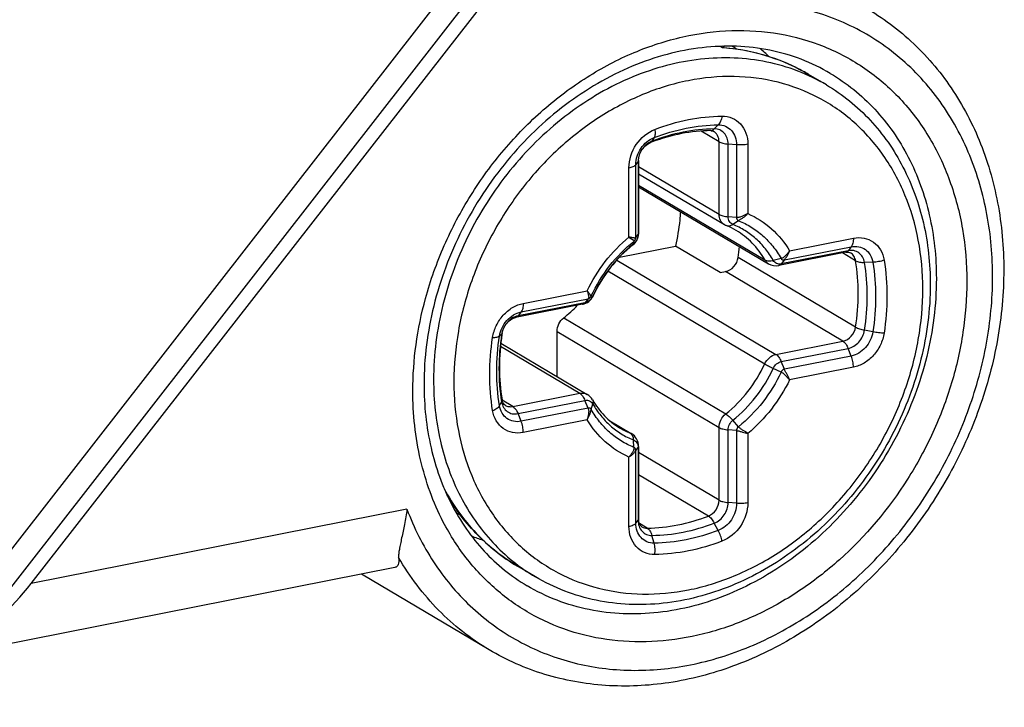
# Model space of a CAD drawing. Units: millimetres. Extents: x 0 to 594, y 0 to 420.
# Drawn here: x 478 to 487, y 305 to 312 of the extents above; entities that cross this region are included whole.
import ezdxf

# ---------------------------------------------------------------- set-up
doc = ezdxf.new("R2010")
doc.units = ezdxf.units.MM
doc.header["$LTSCALE"] = 32.67
doc.layers.add('DECKEL-GD_-1DXF_CONTINUOUS_LINE', color=7, linetype='CONTINUOUS')
doc.layers.add('DECKELSCHRAUDXF_CONTINUOUS_LINE', color=7, linetype='CONTINUOUS')

msp = doc.modelspace()

# ---------------------------------------------------------------- linework, layer by layer
at = {"layer": 'DECKEL-GD_-1DXF_CONTINUOUS_LINE', "color": 7, "linetype": 'Continuous'}
for p, q in [((477.00259, 306.04498), (485.7939, 317.3201)), ((477.10136, 306.54468), (485.38399, 317.16741)), ((477.65249, 306.65351), (485.38399, 316.56939)), ((481.3214, 306.81606), (436.86577, 298.03761)), ((482.27162, 305.98671), (480.98408, 306.74945))]:
    msp.add_line(p, q, dxfattribs=at)
at = {"layer": 'DECKEL-GD_-1DXF_CONTINUOUS_LINE', "color": 9, "linetype": 'Continuous'}
msp.add_line((481.44336, 307.40208), (477.65249, 306.65351), dxfattribs=at)
at = {"layer": 'DECKEL-GD_-1DXF_CONTINUOUS_LINE', "color": 7, "linetype": 'Continuous'}
msp.add_ellipse((477.20249, 306.92009), major_axis=(0.80615, 0.98091), ratio=0.4079303, start_param=-2.2555128, end_param=-1.5079285, dxfattribs=at)
for points, knots in [([(486.0942, 312.43945), (486.18218, 312.38734), (486.35237, 312.27219), (486.58584, 312.06975), (486.79546, 311.83953), (487.04185, 311.49692), (487.2801, 311.00902), (487.44206, 310.36269), (487.47888, 309.67584), (487.40583, 309.094), (487.28779, 308.63249), (487.12946, 308.1746), (486.86138, 307.62637), (486.50938, 307.12785), (486.18387, 306.769), (485.83583, 306.44375), (485.36064, 306.10013), (484.74057, 305.80242), (484.09592, 305.63392), (483.55354, 305.60846), (483.13469, 305.65994), (482.83207, 305.73317), (482.54236, 305.84066), (482.3596, 305.9346), (482.27162, 305.98671)], [0, 0, 0, 0, 0.0284975, 0.0571051, 0.0859283, 0.1150632, 0.1744968, 0.2359531, 0.2995587, 0.365113, 0.3985086, 0.4321923, 0.5, 0.5678078, 0.6014915, 0.634887, 0.7004414, 0.764047, 0.8255032, 0.8849368, 0.9140717, 0.9428949, 0.9715025, 1, 1, 1, 1]), ([(485.71195, 311.79418), (485.61853, 311.84952), (485.42061, 311.94496), (485.10118, 312.03675), (484.76384, 312.07589), (484.41481, 312.06135), (484.06055, 311.9931), (483.58368, 311.8296), (483.01296, 311.49472), (482.42788, 310.92954), (481.9739, 310.23621), (481.685, 309.46683), (481.61498, 308.92623), (481.61498, 308.66158)], [0, 0, 0, 0, 0.053328, 0.1073101, 0.1625226, 0.2194045, 0.2782277, 0.3390928, 0.4663358, 0.5994973, 0.7353193, 0.8700099, 1, 1, 1, 1]), ([(481.61498, 308.66158), (481.61498, 308.44744), (481.65866, 308.02944), (481.83258, 307.54025), (482.03599, 307.20131), (482.21541, 306.97813), (482.42108, 306.78567), (482.57429, 306.67914), (482.65388, 306.63199)], [0, 0, 0, 0, 0.2696284, 0.5241688, 0.6464784, 0.766001, 0.8835236, 1, 1, 1, 1]), ([(481.44336, 307.40208), (481.43635, 307.35117), (481.41986, 307.25451), (481.39501, 307.1385), (481.37686, 307.05493), (481.3662, 307.0015), (481.3593, 306.95565), (481.35805, 306.92741), (481.35914, 306.91492)], [0, 0, 0, 0, 0.3114324, 0.5939354, 0.7189428, 0.82978, 0.9239951, 1, 1, 1, 1]), ([(481.35914, 306.91492), (481.36028, 306.90202), (481.36117, 306.87893), (481.35687, 306.848), (481.34578, 306.82816), (481.3327, 306.81919), (481.32528, 306.81682), (481.3214, 306.81606)], [0, 0, 0, 0, 0.3348675, 0.5959112, 0.8012575, 0.8976675, 1, 1, 1, 1])]:
    msp.add_open_spline(points, degree=3, knots=knots, dxfattribs=at)
at = {"layer": 'DECKEL-GD_-1DXF_CONTINUOUS_LINE', "color": 9, "linetype": 'Continuous'}
for points, knots in [([(487.13238, 310.92985), (487.05628, 311.12263), (486.91078, 311.3987), (486.65781, 311.7202), (486.44399, 311.93214), (486.20702, 312.11412), (485.94944, 312.26419), (485.67414, 312.38069), (485.48176, 312.43487), (485.38399, 312.45606)], [0, 0, 0, 0, 0.2572475, 0.3828093, 0.5068297, 0.6299043, 0.7526829, 0.875833, 1, 1, 1, 1]), ([(481.63039, 309.52678), (481.68012, 309.70874), (481.80772, 310.06727), (482.0747, 310.57175), (482.41069, 311.03213), (482.80534, 311.43408), (483.24668, 311.7652), (483.72129, 312.01509), (484.21478, 312.17571), (484.71203, 312.24148), (485.19748, 312.20961), (485.65543, 312.08034), (486.07058, 311.85742), (486.42893, 311.54824), (486.71882, 311.16342), (486.93137, 310.71589), (487.06054, 310.22037), (487.08835, 309.8739), (487.08835, 309.69795)], [0, 0, 0, 0, 0.0685279, 0.1376602, 0.2066717, 0.2748484, 0.3415566, 0.4063099, 0.4688328, 0.5291128, 0.5874307, 0.6443517, 0.7006615, 0.7572472, 0.81495, 0.87443, 0.9360807, 1, 1, 1, 1]), ([(485.71195, 311.79418), (485.79438, 311.74535), (485.95293, 311.63517), (486.16556, 311.43654), (486.35054, 311.20703), (486.55893, 310.86094), (486.73635, 310.36496), (486.78099, 309.94188), (486.78099, 309.72611)], [0, 0, 0, 0, 0.1181437, 0.2371081, 0.3576527, 0.4804225, 0.733934, 1, 1, 1, 1]), ([(481.44336, 307.40208), (481.51343, 307.21671), (481.6898, 306.86467), (482.0623, 306.41515), (482.52394, 306.07221), (483.05546, 305.8509), (483.63444, 305.75987), (484.2371, 305.80154), (484.83988, 305.97282), (485.42, 306.26602), (485.95586, 306.66931), (486.42753, 307.16707), (486.81739, 307.74035), (487.11077, 308.36746), (487.29652, 309.02475), (487.36729, 309.6876), (487.32001, 310.33067), (487.20787, 310.73861), (487.13238, 310.92985)], [0, 0, 0, 0, 0.0588914, 0.1159253, 0.1719717, 0.2280999, 0.285362, 0.3445836, 0.4062284, 0.4703579, 0.5366663, 0.6045561, 0.6732342, 0.7418146, 0.8094225, 0.8752987, 0.9389017, 1, 1, 1, 1]), ([(487.08835, 309.69795), (487.08835, 309.52723), (487.06139, 309.18116), (486.94541, 308.66921), (486.7565, 308.17038), (486.41628, 307.54421), (485.95475, 306.99516), (485.40291, 306.56783), (484.96075, 306.32009), (484.49961, 306.15025), (484.03187, 306.06323), (483.57042, 306.06199), (483.12827, 306.14714), (482.71828, 306.31671), (482.35253, 306.56599), (482.04184, 306.88737), (481.87933, 307.14008), (481.80966, 307.27389)], [0, 0, 0, 0, 0.0653948, 0.1323806, 0.2004552, 0.2690221, 0.4047713, 0.4710903, 0.5356354, 0.5981313, 0.6585126, 0.7169524, 0.7738651, 0.829873, 0.8857295, 0.9422105, 1, 1, 1, 1]), ([(486.78099, 309.72611), (486.78099, 309.4625), (486.71151, 308.92514), (486.42408, 308.16141), (485.9725, 307.47458), (485.38925, 306.91466), (484.81871, 306.58315), (484.33984, 306.42124), (483.98155, 306.35378), (483.62665, 306.3404), (483.28184, 306.38153), (482.95388, 306.47653), (482.7502, 306.57493), (482.65388, 306.63199)], [0, 0, 0, 0, 0.1291889, 0.262481, 0.3967493, 0.5286442, 0.6553644, 0.7163841, 0.775693, 0.8334035, 0.8897625, 0.9451397, 1, 1, 1, 1]), ([(481.50248, 308.59493), (481.50248, 308.75028), (481.52476, 309.06482), (481.5885, 309.37352), (481.63039, 309.52678)], [0, 0, 0, 0, 0.4943788, 1, 1, 1, 1]), ([(481.80966, 307.27389), (481.70707, 307.47093), (481.55095, 307.9046), (481.50248, 308.36172), (481.50248, 308.59493)], [0, 0, 0, 0, 0.487851, 1, 1, 1, 1]), ([(482.27162, 305.98671), (482.17862, 306.04181), (481.99911, 306.16467), (481.75509, 306.38322), (481.53864, 306.63372), (481.41541, 306.81855), (481.35914, 306.91492)], [0, 0, 0, 0, 0.2466255, 0.4946512, 0.7453918, 1, 1, 1, 1])]:
    msp.add_open_spline(points, degree=3, knots=knots, dxfattribs=at)
at = {"layer": 'DECKELSCHRAUDXF_CONTINUOUS_LINE', "color": 9, "linetype": 'Continuous'}
for p, q in [((484.62511, 312.05173), (484.59993, 312.06664)), ((484.58176, 311.27531), (484.54159, 311.23437)), ((484.59004, 311.10621), (484.41002, 311.21286)), ((483.93513, 311.14762), (483.91317, 311.11028)), ((484.59004, 310.37418), (484.59004, 311.10621)), ((484.766, 311.07453), (484.68112, 311.08231)), ((484.68112, 310.35028), (484.68112, 311.08231)), ((484.766, 311.07453), (484.766, 310.3425)), ((484.87982, 311.07966), (484.87982, 310.38157)), ((483.7509, 310.87409), (483.77364, 310.90311)), ((483.7509, 310.14205), (483.7509, 310.87409)), ((483.77364, 310.90311), (483.77364, 310.17108)), ((483.77875, 310.85478), (484.59004, 310.37418)), ((483.68101, 310.14484), (483.68101, 310.84293)), ((483.77875, 310.66837), (485.05033, 309.91509)), ((484.766, 310.3425), (484.68112, 310.35028)), ((484.78568, 310.31023), (484.72863, 310.27237)), ((483.7509, 310.14205), (483.77364, 310.17108)), ((483.73122, 310.10201), (483.72613, 310.07441)), ((485.30144, 310.00733), (485.94481, 310.13438)), ((485.89177, 310.00774), (485.21713, 309.87452)), ((485.24819, 309.9145), (485.92284, 310.04772)), ((485.96677, 309.90605), (485.83364, 309.98492)), ((485.92284, 310.04772), (485.89177, 310.00774)), ((483.55913, 309.91332), (485.16409, 308.96255)), ((485.96677, 309.23815), (484.78284, 309.93951)), ((485.21487, 309.92927), (485.13668, 309.91019)), ((485.24819, 309.9145), (485.21713, 309.87452)), ((486.1414, 309.89098), (486.0573, 309.88903)), ((483.46963, 309.80357), (485.05033, 308.86717)), ((485.83874, 309.09577), (484.65481, 309.79712)), ((482.61602, 309.47706), (483.25938, 309.6041)), ((483.23764, 309.48364), (482.56299, 309.35042)), ((482.59406, 309.3904), (483.2687, 309.52362)), ((483.2687, 309.52362), (483.23764, 309.48364)), ((483.30202, 309.55155), (483.31808, 309.55108)), ((483.31886, 309.55277), (483.31808, 309.55108)), ((483.31889, 309.55276), (483.31808, 309.55108)), ((482.59406, 309.3904), (482.56299, 309.35042)), ((483.0233, 309.33095), (484.65723, 308.36302)), ((482.37549, 309.14734), (482.39746, 309.16633)), ((482.95611, 309.19424), (484.59004, 308.22631)), ((486.1414, 309.18934), (486.0573, 309.20715)), ((485.16409, 308.96255), (485.83874, 309.09577)), ((482.38612, 309.04468), (483.1846, 308.57167)), ((485.21713, 308.88985), (485.89177, 309.02306)), ((485.92284, 308.94628), (485.89177, 309.02306)), ((485.24819, 308.81306), (485.21713, 308.88985)), ((485.92284, 308.94628), (485.24819, 308.81306)), ((485.21487, 308.78512), (485.13668, 308.82241)), ((485.94481, 308.83359), (485.30145, 308.70655)), ((482.50996, 308.43845), (483.1846, 308.57167)), ((482.37549, 308.4457), (482.39746, 308.48446)), ((482.50996, 308.43845), (482.40257, 308.50206)), ((482.56299, 308.36575), (483.23764, 308.49896)), ((483.2687, 308.42218), (483.23764, 308.49896)), ((483.2687, 308.42218), (482.59406, 308.28896)), ((483.30202, 308.4074), (483.31808, 308.4633)), ((482.59406, 308.28896), (482.56299, 308.36575)), ((483.25939, 308.30332), (482.61602, 308.17627)), ((483.49298, 308.28989), (483.69146, 308.17231)), ((484.78568, 308.23467), (484.72863, 308.29907)), ((484.59004, 307.49427), (484.59004, 308.22631)), ((484.766, 308.19463), (484.68112, 308.2024)), ((484.68112, 307.47037), (484.68112, 308.2024)), ((484.766, 308.19463), (484.766, 307.46259)), ((483.73122, 308.02645), (483.72613, 308.10111)), ((484.87982, 308.16581), (484.87982, 307.46772)), ((483.7509, 307.99418), (483.77364, 308.02321)), ((483.7509, 307.26214), (483.7509, 307.99418)), ((483.77364, 308.02321), (483.77364, 307.29117)), ((484.59004, 307.49427), (483.77875, 307.97488)), ((483.68101, 307.23099), (483.68101, 307.92908)), ((484.48212, 307.33404), (483.77875, 307.75071)), ((484.766, 307.46259), (484.68112, 307.47037)), ((483.7509, 307.26214), (483.77364, 307.29117)), ((483.86658, 307.21249), (483.78631, 307.26004)), ((484.58176, 307.18906), (484.54159, 307.26321)), ((483.93513, 307.06137), (483.91317, 307.13912))]:
    msp.add_line(p, q, dxfattribs=at)
at = {"layer": 'DECKELSCHRAUDXF_CONTINUOUS_LINE', "color": 7, "linetype": 'Continuous'}
for p, q in [((484.6405, 312.05547), (484.62035, 312.0674)), ((484.63774, 312.05574), (484.64287, 312.05528)), ((484.63774, 312.05574), (484.64286, 312.05523)), ((485.67329, 311.67761), (485.49329, 311.78424)), ((483.77875, 310.91639), (483.77875, 310.18436)), ((483.77875, 310.78304), (484.64349, 310.27078)), ((483.77875, 310.65193), (485.08764, 309.87655)), ((483.58495, 309.9413), (484.15038, 310.05296)), ((484.60038, 309.78638), (484.15038, 310.05296)), ((485.8678, 309.99167), (485.19315, 309.85845)), ((484.60038, 309.78638), (484.65481, 309.79712)), ((483.21366, 309.46757), (482.53902, 309.33435)), ((482.95611, 308.74042), (482.95611, 309.19424)), ((482.38951, 309.07607), (483.26106, 308.55977)), ((483.48747, 308.29453), (483.7052, 308.16554)), ((483.77875, 308.03649), (483.77875, 307.30445)), ((482.73754, 306.7219), (482.55754, 306.82853))]:
    msp.add_line(p, q, dxfattribs=at)
at = {"layer": 'DECKELSCHRAUDXF_CONTINUOUS_LINE', "color": 9, "linetype": 'Continuous'}
for centre, radius, start, end in [((484.4748, 309.94394), 2.11314, 85.449614, 85.921172), ((483.82024, 310.49934), 1.80819, 58.489894, 60.177465), ((484.51858, 310.13832), 1.91289, 63.37282, 63.686791), ((484.51976, 310.14067), 1.91026, 61.336981, 63.373139), ((484.52102, 310.143), 1.90761, 59.357569, 61.336411), ((483.98071, 310.9346), 0.18821, 111.03068, 116.910315), ((483.97541, 310.90306), 0.20177, 176.087345, 179.985094), ((484.56161, 309.0243), 1.34192, 128.506062, 128.838605), ((482.61177, 309.13343), 0.21683, 169.060007, 171.271683), ((482.61526, 309.13277), 0.22037, 167.810698, 169.062932), ((483.97749, 308.88625), 0.7691, 239.372918, 248.167525), ((483.65432, 308.07959), 0.09988, 59.372844, 68.167571), ((482.8806, 308.91319), 1.80822, 238.530865, 240.248967)]:
    msp.add_arc(centre, radius, start, end, dxfattribs=at)
at = {"layer": 'DECKELSCHRAUDXF_CONTINUOUS_LINE', "color": 7, "linetype": 'Continuous'}
for centre, radius, start, end in [((483.72393, 310.51654), 1.99281, 46.591741, 50.070201), ((484.59898, 309.27119), 1.95545, 110.450946, 110.996009), ((484.72004, 310.40003), 0.15022, 239.364152, 248.158749), ((484.39709, 309.59382), 0.71827, 59.37168, 68.172426), ((483.62875, 310.18436), 0.15, 308.506139, 354.730968), ((483.62848, 310.18438), 0.15027, 354.732169, 355.761305), ((483.62872, 310.18436), 0.15003, 355.760103, 359.997348), ((482.50457, 310.28921), 2.30495, 351.273383, 354.015872), ((485.16409, 310.00561), 0.15, 239.358365, 281.169522), ((483.1846, 309.61472), 0.15, 281.170362, 334.489207), ((483.1849, 309.61459), 0.14967, 334.487633, 335.216415), ((482.1972, 310.36848), 1.32623, 308.527217, 316.574498), ((484.71557, 308.81899), 2.34049, 171.275912, 171.477806), ((483.1846, 308.43071), 0.15, 29.452669, 59.357658), ((483.62875, 308.03649), 0.15, 0.000172, 59.357486), ((482.81928, 308.98947), 1.99292, 248.640281, 252.124656)]:
    msp.add_arc(centre, radius, start, end, dxfattribs=at)
for points, knots in [([(484.63774, 312.05574), (484.63677, 312.05582), (484.63227, 312.05567), (484.62804, 312.05362), (484.62511, 312.05173)], [0, 0, 0, 0, 0.2182659, 1, 1, 1, 1]), ([(484.64287, 312.05528), (484.79301, 312.04187), (485.0894, 311.98342), (485.36539, 311.86), (485.49329, 311.78424)], [0, 0, 0, 0, 0.5034847, 1, 1, 1, 1]), ([(485.67329, 311.67761), (485.75425, 311.62964), (485.90992, 311.52153), (486.11859, 311.32687), (486.29985, 311.10246), (486.50331, 310.7655), (486.67611, 310.28469), (486.71966, 309.87497), (486.71966, 309.66661)], [0, 0, 0, 0, 0.1191727, 0.2390283, 0.3602078, 0.4832676, 0.7361506, 1, 1, 1, 1]), ([(484.50578, 311.2171), (484.4073, 311.216), (484.20614, 311.19475), (484.01183, 311.13923), (483.91574, 311.1034)], [0, 0, 0, 0, 0.4898606, 1, 1, 1, 1]), ([(484.50578, 311.2171), (484.50897, 311.21713), (484.5196, 311.21663), (484.53018, 311.21342), (484.53659, 311.20962)], [0, 0, 0, 0, 0.2998444, 1, 1, 1, 1]), ([(483.77875, 310.91639), (483.77875, 310.93489), (483.78557, 310.97391), (483.81169, 311.02742), (483.85031, 311.07085), (483.8824, 311.0907), (483.89834, 311.09681)], [0, 0, 0, 0, 0.2436725, 0.5126118, 0.7751044, 1, 1, 1, 1]), ([(484.20001, 310.4024), (484.19837, 310.37332), (484.18921, 310.25593), (484.17002, 310.13935), (484.15038, 310.05296)], [0, 0, 0, 0, 0.2474175, 1, 1, 1, 1]), ([(483.72214, 310.06698), (483.63717, 309.99937), (483.48214, 309.84124), (483.36713, 309.65222), (483.32079, 309.55185)], [0, 0, 0, 0, 0.495521, 1, 1, 1, 1]), ([(485.8678, 309.99167), (485.87713, 309.99351), (485.89368, 309.99461), (485.90945, 309.98937), (485.91519, 309.98597)], [0, 0, 0, 0, 0.5877669, 1, 1, 1, 1]), ([(484.65481, 309.79712), (484.68665, 309.80341), (484.74736, 309.84186), (484.77764, 309.90566), (484.78284, 309.93951)], [0, 0, 0, 0, 0.4866413, 1, 1, 1, 1]), ([(486.71966, 309.66661), (486.71966, 309.41415), (486.65328, 308.90024), (486.3781, 308.17053), (485.9458, 307.51529), (485.38667, 306.98127), (484.83876, 306.66544), (484.3776, 306.51134), (484.03102, 306.44735), (483.68662, 306.43547), (483.35097, 306.47641), (483.03089, 306.56973), (482.8318, 306.66607), (482.73754, 306.7219)], [0, 0, 0, 0, 0.1286777, 0.2610665, 0.3943286, 0.5254065, 0.6517978, 0.7129234, 0.7725509, 0.8307981, 0.8878939, 0.9441629, 1, 1, 1, 1]), ([(482.40216, 309.17399), (482.40515, 309.19349), (482.41765, 309.23241), (482.45072, 309.28219), (482.49253, 309.31791), (482.52433, 309.33145), (482.53902, 309.33435)], [0, 0, 0, 0, 0.2665465, 0.5433293, 0.7977355, 1, 1, 1, 1]), ([(482.95611, 309.19424), (482.95611, 309.22004), (482.96927, 309.27245), (483.00277, 309.31462), (483.0233, 309.33095)], [0, 0, 0, 0, 0.4958045, 1, 1, 1, 1]), ([(482.40092, 309.16584), (482.38427, 309.05471), (482.36722, 308.83362), (482.38445, 308.61237), (482.40193, 308.50531)], [0, 0, 0, 0, 0.5088073, 1, 1, 1, 1]), ([(482.43351, 308.45035), (482.42626, 308.45464), (482.41072, 308.47091), (482.40406, 308.49227), (482.40193, 308.50531)], [0, 0, 0, 0, 0.389301, 1, 1, 1, 1]), ([(483.31522, 308.50447), (483.34795, 308.44651), (483.42639, 308.33972), (483.53032, 308.25722), (483.58567, 308.22444)], [0, 0, 0, 0, 0.5085195, 1, 1, 1, 1]), ([(482.55754, 306.82853), (482.41294, 306.91419), (482.14256, 307.12586), (481.93445, 307.39847), (481.84726, 307.54563)], [0, 0, 0, 0, 0.4955976, 1, 1, 1, 1]), ([(483.81211, 307.2267), (483.80289, 307.23216), (483.79015, 307.24761), (483.78064, 307.27537), (483.77875, 307.29404), (483.77875, 307.30445)], [0, 0, 0, 0, 0.3662237, 0.6439354, 1, 1, 1, 1])]:
    msp.add_open_spline(points, degree=3, knots=knots, dxfattribs=at)
at = {"layer": 'DECKELSCHRAUDXF_CONTINUOUS_LINE', "color": 9, "linetype": 'Continuous'}
for points, knots in [([(485.36652, 311.853), (485.25483, 311.90823), (485.01807, 311.9977), (484.76876, 312.04037), (484.64245, 312.05042)], [0, 0, 0, 0, 0.4958102, 1, 1, 1, 1]), ([(485.67329, 311.67761), (485.58082, 311.73238), (485.38529, 311.82685), (485.07045, 311.91805), (484.73942, 311.95753), (484.39873, 311.94468), (484.05476, 311.87993), (483.59505, 311.7245), (483.04733, 311.40624), (482.48741, 310.86872), (482.05389, 310.20936), (481.77796, 309.47618), (481.71126, 308.96032), (481.71126, 308.70725)], [0, 0, 0, 0, 0.0548603, 0.1102375, 0.1665965, 0.224307, 0.2836159, 0.3446355, 0.4713558, 0.6032507, 0.737519, 0.8708111, 1, 1, 1, 1]), ([(486.64466, 309.62218), (486.64466, 309.78672), (486.61598, 310.11025), (486.48232, 310.56895), (486.26299, 310.97481), (485.96564, 311.31116), (485.60171, 311.56376), (485.18623, 311.72189), (484.73657, 311.77951), (484.27093, 311.73535), (483.80725, 311.59217), (483.36286, 311.35625), (482.95417, 311.03696), (482.59626, 310.6465), (482.30239, 310.19965), (482.08354, 309.71308), (481.94798, 309.2052), (481.91617, 308.85896), (481.91617, 308.68847)], [0, 0, 0, 0, 0.0633956, 0.1242949, 0.182875, 0.2397071, 0.2956913, 0.3518983, 0.4093531, 0.4688353, 0.5307575, 0.5951365, 0.6616327, 0.7296289, 0.7983249, 0.8668387, 0.9343096, 1, 1, 1, 1]), ([(483.94155, 311.22977), (484.05135, 311.27191), (484.27437, 311.33735), (484.50571, 311.36233), (484.61928, 311.36359)], [0, 0, 0, 0, 0.508719, 1, 1, 1, 1]), ([(484.61928, 311.36359), (484.61658, 311.34602), (484.60855, 311.31447), (484.59195, 311.28569), (484.58176, 311.27531)], [0, 0, 0, 0, 0.5500148, 1, 1, 1, 1]), ([(484.61928, 311.36359), (484.65418, 311.36398), (484.72458, 311.3512), (484.81259, 311.28844), (484.86828, 311.19248), (484.87982, 311.11785), (484.87982, 311.07966)], [0, 0, 0, 0, 0.2441109, 0.4837405, 0.7328838, 1, 1, 1, 1]), ([(483.93513, 311.14762), (484.03989, 311.18782), (484.25269, 311.25027), (484.47341, 311.2741), (484.58176, 311.27531)], [0, 0, 0, 0, 0.508719, 1, 1, 1, 1]), ([(484.58176, 311.27531), (484.60644, 311.27558), (484.65622, 311.26654), (484.71846, 311.22216), (484.75784, 311.15431), (484.766, 311.10154), (484.766, 311.07453)], [0, 0, 0, 0, 0.2441108, 0.4837405, 0.7328841, 1, 1, 1, 1]), ([(483.68101, 310.84293), (483.68101, 310.92469), (483.73445, 311.08863), (483.86644, 311.20094), (483.94155, 311.22977)], [0, 0, 0, 0, 0.5040237, 1, 1, 1, 1]), ([(484.54159, 311.23437), (484.43629, 311.23319), (484.22178, 311.21003), (484.01498, 311.14935), (483.91317, 311.11028)], [0, 0, 0, 0, 0.491281, 1, 1, 1, 1]), ([(483.94155, 311.22977), (483.94414, 311.21391), (483.94608, 311.19114), (483.94203, 311.16346), (483.93784, 311.15222), (483.93513, 311.14762)], [0, 0, 0, 0, 0.5762069, 0.8083252, 1, 1, 1, 1]), ([(484.50578, 311.2171), (484.51212, 311.21717), (484.5257, 311.2207), (484.53656, 311.22924), (484.54159, 311.23437)], [0, 0, 0, 0, 0.4689318, 1, 1, 1, 1]), ([(484.59004, 311.10621), (484.59004, 311.12713), (484.58342, 311.15879), (484.56019, 311.19228), (484.54484, 311.20473), (484.53659, 311.20962)], [0, 0, 0, 0, 0.518415, 0.7623488, 1, 1, 1, 1]), ([(484.68112, 311.08231), (484.68112, 311.10276), (484.67494, 311.14273), (484.64512, 311.19412), (484.59799, 311.22773), (484.56028, 311.23458), (484.54159, 311.23437)], [0, 0, 0, 0, 0.2671152, 0.5162595, 0.7558899, 1, 1, 1, 1]), ([(483.7509, 310.87409), (483.7509, 310.9319), (483.78869, 311.04782), (483.88202, 311.12724), (483.93513, 311.14762)], [0, 0, 0, 0, 0.5040237, 1, 1, 1, 1]), ([(483.89553, 311.10243), (483.86168, 311.08528), (483.80316, 311.03053), (483.77672, 310.95511), (483.77411, 310.91683)], [0, 0, 0, 0, 0.4972765, 1, 1, 1, 1]), ([(483.89834, 311.09681), (483.89982, 311.09738), (483.9059, 311.10041), (483.91055, 311.10582), (483.91317, 311.11028)], [0, 0, 0, 0, 0.2349881, 1, 1, 1, 1]), ([(484.59004, 311.10621), (484.60192, 311.09918), (484.63225, 311.08883), (484.66345, 311.08393), (484.68112, 311.08231)], [0, 0, 0, 0, 0.4376024, 1, 1, 1, 1]), ([(484.87982, 311.07966), (484.86157, 311.07605), (484.82357, 311.07196), (484.78539, 311.07276), (484.766, 311.07453)], [0, 0, 0, 0, 0.4885162, 1, 1, 1, 1]), ([(483.68101, 310.84293), (483.69603, 310.8459), (483.7168, 310.85142), (483.73981, 310.86346), (483.74802, 310.87041), (483.7509, 310.87409)], [0, 0, 0, 0, 0.5915708, 0.8197702, 1, 1, 1, 1]), ([(483.77875, 310.91639), (483.77875, 310.91527), (483.77829, 310.91047), (483.77591, 310.90601), (483.77364, 310.90311)], [0, 0, 0, 0, 0.2342396, 1, 1, 1, 1]), ([(484.64349, 310.27078), (484.63524, 310.27566), (484.61989, 310.28811), (484.59666, 310.3216), (484.59004, 310.35326), (484.59004, 310.37418)], [0, 0, 0, 0, 0.2376515, 0.4815854, 1, 1, 1, 1]), ([(484.59004, 310.37418), (484.60192, 310.36714), (484.63225, 310.35679), (484.66345, 310.35189), (484.68112, 310.35028)], [0, 0, 0, 0, 0.4376024, 1, 1, 1, 1]), ([(484.87982, 310.38157), (484.87117, 310.37653), (484.85315, 310.36714), (484.83003, 310.35642), (484.81092, 310.34874), (484.79644, 310.34349), (484.78119, 310.34102), (484.77103, 310.34202), (484.766, 310.3425)], [0, 0, 0, 0, 0.245563, 0.4983112, 0.6250389, 0.7509242, 0.8758037, 1, 1, 1, 1]), ([(484.78568, 310.31023), (484.78916, 310.31254), (484.79617, 310.31798), (484.80799, 310.32523), (484.82079, 310.33257), (484.83793, 310.34361), (484.85831, 310.35935), (484.87296, 310.37391), (484.87982, 310.38158)], [0, 0, 0, 0, 0.105613, 0.2240917, 0.3503387, 0.4791102, 0.7395761, 1, 1, 1, 1]), ([(484.87982, 310.38157), (484.96602, 310.34368), (485.12912, 310.23908), (485.2517, 310.08945), (485.30144, 310.00733)], [0, 0, 0, 0, 0.495161, 1, 1, 1, 1]), ([(484.66415, 310.26059), (484.66884, 310.25871), (484.67915, 310.25634), (484.70195, 310.2578), (484.71844, 310.26561), (484.72863, 310.27237)], [0, 0, 0, 0, 0.2233026, 0.4592831, 1, 1, 1, 1]), ([(484.72863, 310.27237), (484.72153, 310.27522), (484.70803, 310.2834), (484.68713, 310.3083), (484.68112, 310.33367), (484.68112, 310.35028)], [0, 0, 0, 0, 0.2387143, 0.481862, 1, 1, 1, 1]), ([(485.13668, 309.91019), (485.11346, 309.95132), (485.06094, 310.02935), (484.96458, 310.131), (484.85345, 310.21386), (484.77114, 310.25534), (484.72863, 310.27237)], [0, 0, 0, 0, 0.2550454, 0.5052511, 0.7527604, 1, 1, 1, 1]), ([(484.766, 310.3425), (484.76607, 310.33562), (484.76902, 310.32197), (484.77982, 310.31259), (484.78568, 310.31023)], [0, 0, 0, 0, 0.521415, 1, 1, 1, 1]), ([(484.78568, 310.31023), (484.83038, 310.29232), (484.91695, 310.24869), (485.03385, 310.16153), (485.13521, 310.05461), (485.19044, 309.97254), (485.21487, 309.92927)], [0, 0, 0, 0, 0.2472368, 0.4947437, 0.7449487, 1, 1, 1, 1]), ([(483.77364, 310.17108), (483.77364, 310.15284), (483.76433, 310.11578), (483.74064, 310.08596), (483.72613, 310.07441)], [0, 0, 0, 0, 0.4958044, 1, 1, 1, 1]), ([(483.77875, 310.18436), (483.77875, 310.18323), (483.77829, 310.17843), (483.77591, 310.17397), (483.77364, 310.17108)], [0, 0, 0, 0, 0.2342396, 1, 1, 1, 1]), ([(485.05033, 309.91509), (485.0158, 309.97625), (484.93242, 310.08944), (484.82209, 310.17689), (484.76303, 310.21188)], [0, 0, 0, 0, 0.5057006, 1, 1, 1, 1]), ([(483.25938, 309.6041), (483.31018, 309.70802), (483.43279, 309.90456), (483.59337, 310.07171), (483.68101, 310.14484)], [0, 0, 0, 0, 0.5033076, 1, 1, 1, 1]), ([(483.30202, 309.55155), (483.35148, 309.65866), (483.47444, 309.8607), (483.64024, 310.02962), (483.73122, 310.10201)], [0, 0, 0, 0, 0.5036528, 1, 1, 1, 1]), ([(483.72005, 310.06954), (483.63517, 310.00121), (483.48044, 309.84238), (483.36532, 309.65306), (483.31886, 309.55277)], [0, 0, 0, 0, 0.4964542, 1, 1, 1, 1]), ([(483.681, 310.14485), (483.68737, 310.14029), (483.69895, 310.13187), (483.71307, 310.12237), (483.72265, 310.11613), (483.72758, 310.11289), (483.7305, 310.10992), (483.73184, 310.10647), (483.73154, 310.10374), (483.73122, 310.10201)], [0, 0, 0, 0, 0.3422732, 0.6263183, 0.7437874, 0.8425294, 0.884234, 0.9232043, 1, 1, 1, 1]), ([(483.7509, 310.14205), (483.74952, 310.14028), (483.74725, 310.13773), (483.74325, 310.13569), (483.73865, 310.13511), (483.73239, 310.13596), (483.72413, 310.13726), (483.71478, 310.13896), (483.70027, 310.14141), (483.68889, 310.14338), (483.68101, 310.14485)], [0, 0, 0, 0, 0.0923403, 0.1369269, 0.1814193, 0.2802566, 0.3952109, 0.52558, 0.6705846, 1, 1, 1, 1]), ([(483.72214, 310.06698), (483.72265, 310.06738), (483.7247, 310.0694), (483.72573, 310.07225), (483.72613, 310.07441)], [0, 0, 0, 0, 0.2294898, 1, 1, 1, 1]), ([(483.73122, 310.10201), (483.73723, 310.1068), (483.74706, 310.11914), (483.75088, 310.1345), (483.7509, 310.14205)], [0, 0, 0, 0, 0.5041967, 1, 1, 1, 1]), ([(485.94481, 310.13438), (485.94481, 310.11742), (485.94212, 310.08725), (485.93094, 310.05814), (485.92284, 310.04772)], [0, 0, 0, 0, 0.5623974, 1, 1, 1, 1]), ([(485.94481, 310.13438), (485.97999, 310.14132), (486.05231, 310.14273), (486.15182, 310.10022), (486.2244, 310.01877), (486.24795, 309.9491), (486.2539, 309.91271)], [0, 0, 0, 0, 0.252929, 0.4949533, 0.7399452, 1, 1, 1, 1]), ([(485.30145, 310.00734), (485.29569, 309.99879), (485.28339, 309.98244), (485.26663, 309.96337), (485.25244, 309.9495), (485.24151, 309.93994), (485.22887, 309.93274), (485.21953, 309.93041), (485.21487, 309.92928)], [0, 0, 0, 0, 0.2596151, 0.514402, 0.6381773, 0.7591838, 0.8793389, 1, 1, 1, 1]), ([(485.24819, 309.9145), (485.25013, 309.91701), (485.25394, 309.92301), (485.26104, 309.93212), (485.26921, 309.94226), (485.27992, 309.9577), (485.29166, 309.97917), (485.29851, 309.99773), (485.30144, 310.00733)], [0, 0, 0, 0, 0.0883395, 0.1974105, 0.3213841, 0.4509744, 0.7202979, 1, 1, 1, 1]), ([(485.8678, 309.99167), (485.87233, 309.99256), (485.88158, 309.9966), (485.88861, 310.00366), (485.89177, 310.00774)], [0, 0, 0, 0, 0.47226, 1, 1, 1, 1]), ([(486.0573, 309.88903), (486.05412, 309.90852), (486.0415, 309.94583), (486.00264, 309.98944), (485.94934, 310.01221), (485.91062, 310.01146), (485.89177, 310.00774)], [0, 0, 0, 0, 0.2600539, 0.5050467, 0.7470718, 1, 1, 1, 1]), ([(485.96677, 309.90605), (485.96407, 309.92258), (485.95287, 309.95419), (485.92874, 309.97795), (485.91519, 309.98597)], [0, 0, 0, 0, 0.5154177, 1, 1, 1, 1]), ([(485.92284, 310.04772), (485.94772, 310.05263), (485.99885, 310.05363), (486.06922, 310.02357), (486.12054, 309.96597), (486.1372, 309.91671), (486.1414, 309.89098)], [0, 0, 0, 0, 0.2529289, 0.4949533, 0.7399454, 1, 1, 1, 1]), ([(485.08764, 309.87655), (485.07997, 309.88109), (485.06564, 309.89245), (485.05481, 309.90715), (485.05033, 309.91509)], [0, 0, 0, 0, 0.4943001, 1, 1, 1, 1]), ([(485.05033, 309.91509), (485.06143, 309.90852), (485.09143, 309.90221), (485.12073, 309.90629), (485.13668, 309.91019)], [0, 0, 0, 0, 0.4399651, 1, 1, 1, 1]), ([(485.21713, 309.87452), (485.2092, 309.87295), (485.19312, 309.87199), (485.16998, 309.87793), (485.15022, 309.89092), (485.14053, 309.90337), (485.13668, 309.91019)], [0, 0, 0, 0, 0.2580861, 0.5056452, 0.7500996, 1, 1, 1, 1]), ([(485.19315, 309.85845), (485.19768, 309.85934), (485.20693, 309.86338), (485.21396, 309.87044), (485.21713, 309.87452)], [0, 0, 0, 0, 0.47226, 1, 1, 1, 1]), ([(485.21487, 309.92927), (485.218, 309.92377), (485.22806, 309.91419), (485.24183, 309.91327), (485.24819, 309.9145)], [0, 0, 0, 0, 0.4940532, 1, 1, 1, 1]), ([(485.96677, 309.23815), (485.98397, 309.35022), (486.00177, 309.57378), (485.98449, 309.79755), (485.96677, 309.90605)], [0, 0, 0, 0, 0.5077077, 1, 1, 1, 1]), ([(485.96677, 309.90605), (485.97843, 309.89914), (486.00891, 309.89033), (486.0399, 309.88862), (486.0573, 309.88903)], [0, 0, 0, 0, 0.437826, 1, 1, 1, 1]), ([(486.0573, 309.20715), (486.07486, 309.32156), (486.09303, 309.5498), (486.0754, 309.77826), (486.0573, 309.88903)], [0, 0, 0, 0, 0.5077077, 1, 1, 1, 1]), ([(486.2539, 309.91271), (486.23621, 309.90592), (486.19904, 309.89573), (486.16077, 309.89142), (486.1414, 309.89098)], [0, 0, 0, 0, 0.4943415, 1, 1, 1, 1]), ([(486.1414, 309.89098), (486.16002, 309.77699), (486.17817, 309.54192), (486.15947, 309.30707), (486.1414, 309.18934)], [0, 0, 0, 0, 0.4922923, 1, 1, 1, 1]), ([(486.2539, 309.91271), (486.27341, 309.79325), (486.29243, 309.54687), (486.27283, 309.30072), (486.2539, 309.17733)], [0, 0, 0, 0, 0.4922923, 1, 1, 1, 1]), ([(481.91617, 308.68847), (481.91617, 308.52393), (481.94484, 308.2004), (482.07851, 307.7417), (482.29784, 307.33584), (482.59519, 306.99949), (482.95912, 306.74689), (483.3746, 306.58876), (483.82426, 306.53114), (484.2899, 306.57531), (484.75358, 306.71848), (485.19797, 306.9544), (485.60665, 307.27369), (485.96457, 307.66415), (486.25843, 308.111), (486.47729, 308.59758), (486.61285, 309.10545), (486.64466, 309.45169), (486.64466, 309.62218)], [0, 0, 0, 0, 0.0633956, 0.1242949, 0.182875, 0.2397071, 0.2956913, 0.3518983, 0.4093531, 0.4688353, 0.5307575, 0.5951365, 0.6616327, 0.7296289, 0.7983249, 0.8668387, 0.9343096, 1, 1, 1, 1]), ([(483.25938, 309.6041), (483.26222, 309.59599), (483.26596, 309.58408), (483.27019, 309.56861), (483.27282, 309.55826), (483.27473, 309.54873), (483.27576, 309.54119), (483.27522, 309.53537), (483.2732, 309.52975), (483.27058, 309.52602), (483.2687, 309.52362)], [0, 0, 0, 0, 0.3056993, 0.4437233, 0.5704256, 0.6855285, 0.7895629, 0.8397089, 0.8917137, 1, 1, 1, 1]), ([(483.30202, 309.55155), (483.30086, 309.55158), (483.2978, 309.55195), (483.29451, 309.55665), (483.29125, 309.56269), (483.28677, 309.57), (483.28139, 309.57794), (483.27238, 309.58959), (483.26479, 309.59825), (483.25938, 309.6041)], [0, 0, 0, 0, 0.0507403, 0.1262538, 0.2324005, 0.3573527, 0.4977031, 0.6520203, 1, 1, 1, 1]), ([(482.30693, 309.13332), (482.31322, 309.17433), (482.33879, 309.25532), (482.40868, 309.36013), (482.50294, 309.43929), (482.57826, 309.4696), (482.61602, 309.47706)], [0, 0, 0, 0, 0.2547449, 0.512748, 0.763711, 1, 1, 1, 1]), ([(482.61602, 309.47706), (482.61602, 309.4601), (482.61334, 309.42993), (482.60215, 309.40082), (482.59406, 309.3904)], [0, 0, 0, 0, 0.5623974, 1, 1, 1, 1]), ([(483.21366, 309.46757), (483.21819, 309.46846), (483.22744, 309.4725), (483.23447, 309.47956), (483.23764, 309.48364)], [0, 0, 0, 0, 0.47226, 1, 1, 1, 1]), ([(483.31808, 309.55108), (483.31029, 309.53421), (483.28809, 309.5044), (483.25468, 309.487), (483.23764, 309.48364)], [0, 0, 0, 0, 0.5168232, 1, 1, 1, 1]), ([(483.2687, 309.52362), (483.27575, 309.52505), (483.28961, 309.5322), (483.2988, 309.54457), (483.30202, 309.55155)], [0, 0, 0, 0, 0.4831727, 1, 1, 1, 1]), ([(483.32079, 309.55185), (483.32072, 309.5517), (483.32, 309.55098), (483.31889, 309.55105), (483.31808, 309.55108)], [0, 0, 0, 0, 0.1649465, 1, 1, 1, 1]), ([(482.37549, 309.14734), (482.37994, 309.17634), (482.39802, 309.23361), (482.44744, 309.30772), (482.51409, 309.36369), (482.56736, 309.38513), (482.59406, 309.3904)], [0, 0, 0, 0, 0.2547447, 0.512748, 0.7637112, 1, 1, 1, 1]), ([(482.56299, 309.35042), (482.5438, 309.34663), (482.5055, 309.33164), (482.45677, 309.2926), (482.41938, 309.24058), (482.40434, 309.20005), (482.39986, 309.1793)], [0, 0, 0, 0, 0.2359468, 0.4860974, 0.7438489, 1, 1, 1, 1]), ([(482.53902, 309.33435), (482.54355, 309.33524), (482.55279, 309.33928), (482.55982, 309.34634), (482.56299, 309.35042)], [0, 0, 0, 0, 0.47226, 1, 1, 1, 1]), ([(482.39746, 309.16633), (482.3799, 309.05192), (482.36173, 308.82368), (482.37937, 308.59523), (482.39746, 308.48446)], [0, 0, 0, 0, 0.5077077, 1, 1, 1, 1]), ([(482.40216, 309.17399), (482.40205, 309.1733), (482.40128, 309.17034), (482.39923, 309.16786), (482.39746, 309.16633)], [0, 0, 0, 0, 0.2303926, 1, 1, 1, 1]), ([(485.83874, 309.09577), (485.87058, 309.10205), (485.93129, 309.1405), (485.96158, 309.2043), (485.96677, 309.23815)], [0, 0, 0, 0, 0.4866413, 1, 1, 1, 1]), ([(485.89177, 309.02306), (485.91199, 309.02706), (485.95233, 309.04329), (486.00281, 309.08568), (486.04024, 309.14181), (486.05393, 309.18518), (486.0573, 309.20715)], [0, 0, 0, 0, 0.2362884, 0.487252, 0.7452558, 1, 1, 1, 1]), ([(486.1414, 309.18934), (486.13695, 309.16034), (486.11887, 309.10307), (486.06945, 309.02896), (486.0028, 308.97298), (485.94954, 308.95155), (485.92284, 308.94628)], [0, 0, 0, 0, 0.2547447, 0.512748, 0.7637112, 1, 1, 1, 1]), ([(486.2539, 309.17733), (486.2476, 309.13632), (486.22204, 309.05533), (486.15215, 308.95052), (486.05789, 308.87136), (485.98256, 308.84105), (485.94481, 308.83359)], [0, 0, 0, 0, 0.2547449, 0.512748, 0.763711, 1, 1, 1, 1]), ([(485.96677, 309.23815), (485.97881, 309.23101), (486.00876, 309.21902), (486.03971, 309.21088), (486.0573, 309.20715)], [0, 0, 0, 0, 0.4376472, 1, 1, 1, 1]), ([(486.2539, 309.17733), (486.23564, 309.17713), (486.19785, 309.17939), (486.16048, 309.1853), (486.1414, 309.18934)], [0, 0, 0, 0, 0.4834984, 1, 1, 1, 1]), ([(482.30693, 308.39794), (482.28742, 308.51741), (482.2684, 308.76378), (482.288, 309.00993), (482.30693, 309.13332)], [0, 0, 0, 0, 0.4922923, 1, 1, 1, 1]), ([(482.30693, 309.13332), (482.32142, 309.13348), (482.34135, 309.13464), (482.36423, 309.14061), (482.37257, 309.14481), (482.37549, 309.14734)], [0, 0, 0, 0, 0.6132552, 0.8363899, 1, 1, 1, 1]), ([(482.37549, 308.4457), (482.35688, 308.55968), (482.33873, 308.79476), (482.35743, 309.02961), (482.37549, 309.14734)], [0, 0, 0, 0, 0.4922923, 1, 1, 1, 1]), ([(485.83874, 309.09577), (485.85019, 309.08899), (485.87149, 309.066), (485.88538, 309.03886), (485.89177, 309.02306)], [0, 0, 0, 0, 0.4383816, 1, 1, 1, 1]), ([(484.65723, 308.36302), (484.74056, 308.42931), (484.89242, 308.58403), (485.00503, 308.76907), (485.05033, 308.86717)], [0, 0, 0, 0, 0.4963419, 1, 1, 1, 1]), ([(485.05033, 308.86717), (485.06134, 308.89103), (485.09274, 308.93318), (485.14, 308.95779), (485.16409, 308.96255)], [0, 0, 0, 0, 0.5168232, 1, 1, 1, 1]), ([(485.05033, 308.86717), (485.06255, 308.85994), (485.09115, 308.84462), (485.12023, 308.83025), (485.13668, 308.82241)], [0, 0, 0, 0, 0.437899, 1, 1, 1, 1]), ([(485.13668, 308.82241), (485.14447, 308.83927), (485.16667, 308.86908), (485.20009, 308.88648), (485.21713, 308.88985)], [0, 0, 0, 0, 0.5168232, 1, 1, 1, 1]), ([(485.16409, 308.96255), (485.17554, 308.95577), (485.19685, 308.93278), (485.21073, 308.90564), (485.21713, 308.88985)], [0, 0, 0, 0, 0.4383816, 1, 1, 1, 1]), ([(485.94481, 308.83359), (485.94481, 308.8528), (485.94075, 308.89127), (485.93005, 308.92845), (485.92284, 308.94628)], [0, 0, 0, 0, 0.4996032, 1, 1, 1, 1]), ([(484.72863, 308.29907), (484.81513, 308.36789), (484.97276, 308.52849), (485.08967, 308.72058), (485.13668, 308.82241)], [0, 0, 0, 0, 0.4963419, 1, 1, 1, 1]), ([(485.21487, 308.78512), (485.16542, 308.67801), (485.04246, 308.47598), (484.87666, 308.30705), (484.78568, 308.23467)], [0, 0, 0, 0, 0.5036528, 1, 1, 1, 1]), ([(485.24819, 308.81306), (485.24115, 308.81158), (485.22728, 308.8045), (485.21811, 308.7921), (485.21487, 308.78512)], [0, 0, 0, 0, 0.4831779, 1, 1, 1, 1]), ([(485.21487, 308.78512), (485.2195, 308.78292), (485.22656, 308.77978), (485.23528, 308.77426), (485.24318, 308.76761), (485.25226, 308.7586), (485.26609, 308.74419), (485.28245, 308.72683), (485.29534, 308.71317), (485.30145, 308.70655)], [0, 0, 0, 0, 0.1305691, 0.1962718, 0.2619914, 0.3927585, 0.521784, 0.7705389, 1, 1, 1, 1]), ([(485.30144, 308.70655), (485.29833, 308.71546), (485.2911, 308.73352), (485.27953, 308.7552), (485.26901, 308.77252), (485.26054, 308.78539), (485.25336, 308.79891), (485.25004, 308.80846), (485.24819, 308.81306)], [0, 0, 0, 0, 0.2372203, 0.4880042, 0.6166504, 0.7464278, 0.8753458, 1, 1, 1, 1]), ([(481.71126, 308.70725), (481.71126, 308.50011), (481.75412, 308.09396), (481.92444, 307.61781), (482.12449, 307.28557), (482.30207, 307.06524), (482.5062, 306.87455), (482.65841, 306.76878), (482.73754, 306.7219)], [0, 0, 0, 0, 0.2660661, 0.5195775, 0.6423473, 0.7628919, 0.8818563, 1, 1, 1, 1]), ([(485.30145, 308.70655), (485.25065, 308.60263), (485.12804, 308.40609), (484.96746, 308.23894), (484.87982, 308.16581)], [0, 0, 0, 0, 0.5033076, 1, 1, 1, 1]), ([(483.1846, 308.57167), (483.19775, 308.57426), (483.22457, 308.57526), (483.25002, 308.5663), (483.26106, 308.55977)], [0, 0, 0, 0, 0.5109683, 1, 1, 1, 1]), ([(483.1846, 308.57167), (483.19605, 308.56489), (483.21736, 308.5419), (483.23125, 308.51476), (483.23764, 308.49896)], [0, 0, 0, 0, 0.4383816, 1, 1, 1, 1]), ([(482.40193, 308.50531), (482.40248, 308.50194), (482.40218, 308.49453), (482.39933, 308.48776), (482.39746, 308.48446)], [0, 0, 0, 0, 0.4734915, 1, 1, 1, 1]), ([(482.39746, 308.48446), (482.40064, 308.46497), (482.41326, 308.42766), (482.45212, 308.38404), (482.50542, 308.36127), (482.54415, 308.36202), (482.56299, 308.36575)], [0, 0, 0, 0, 0.2600539, 0.5050467, 0.7470718, 1, 1, 1, 1]), ([(483.23764, 308.49896), (483.24557, 308.50053), (483.26164, 308.50149), (483.28478, 308.49556), (483.30454, 308.48257), (483.31423, 308.47011), (483.31808, 308.4633)], [0, 0, 0, 0, 0.2580861, 0.5056452, 0.7500996, 1, 1, 1, 1]), ([(483.31522, 308.50447), (483.31845, 308.49874), (483.3223, 308.48466), (483.32014, 308.47047), (483.31808, 308.4633)], [0, 0, 0, 0, 0.4683794, 1, 1, 1, 1]), ([(482.30693, 308.39794), (482.32207, 308.40375), (482.34752, 308.41594), (482.36958, 308.43527), (482.37549, 308.4457)], [0, 0, 0, 0, 0.5749631, 1, 1, 1, 1]), ([(482.61602, 308.17627), (482.58084, 308.16933), (482.50852, 308.16792), (482.409, 308.21043), (482.33643, 308.29188), (482.31288, 308.36155), (482.30693, 308.39794)], [0, 0, 0, 0, 0.252929, 0.4949533, 0.7399452, 1, 1, 1, 1]), ([(482.59406, 308.28896), (482.56918, 308.28404), (482.51804, 308.28305), (482.44767, 308.31311), (482.39636, 308.3707), (482.3797, 308.41997), (482.37549, 308.4457)], [0, 0, 0, 0, 0.2529289, 0.4949533, 0.7399454, 1, 1, 1, 1]), ([(482.43351, 308.45035), (482.44454, 308.44381), (482.46999, 308.43485), (482.49681, 308.43585), (482.50996, 308.43845)], [0, 0, 0, 0, 0.4890335, 1, 1, 1, 1]), ([(482.50996, 308.43845), (482.5214, 308.43167), (482.54271, 308.40868), (482.5566, 308.38154), (482.56299, 308.36575)], [0, 0, 0, 0, 0.4383816, 1, 1, 1, 1]), ([(483.2687, 308.42218), (483.27056, 308.41761), (483.27426, 308.4084), (483.276, 308.39348), (483.27479, 308.37853), (483.27226, 308.35835), (483.26747, 308.33313), (483.26239, 308.31316), (483.25938, 308.30332)], [0, 0, 0, 0, 0.1217461, 0.243642, 0.3665719, 0.4915958, 0.7458215, 1, 1, 1, 1]), ([(483.25938, 308.30331), (483.2651, 308.31181), (483.27554, 308.32927), (483.28548, 308.35245), (483.29147, 308.37111), (483.29489, 308.3845), (483.29822, 308.3966), (483.30103, 308.40395), (483.30202, 308.4074)], [0, 0, 0, 0, 0.2720759, 0.5379274, 0.6671163, 0.7918268, 0.9046227, 1, 1, 1, 1]), ([(483.30202, 308.4074), (483.29891, 308.41291), (483.28883, 308.42251), (483.27507, 308.42337), (483.2687, 308.42218)], [0, 0, 0, 0, 0.4940738, 1, 1, 1, 1]), ([(483.73122, 308.02645), (483.68651, 308.04436), (483.59994, 308.08799), (483.48304, 308.17515), (483.38169, 308.28206), (483.32645, 308.36414), (483.30202, 308.4074)], [0, 0, 0, 0, 0.2472368, 0.4947437, 0.7449488, 1, 1, 1, 1]), ([(483.31808, 308.4633), (483.34131, 308.42217), (483.39382, 308.34413), (483.49018, 308.24249), (483.60132, 308.15962), (483.68363, 308.11814), (483.72613, 308.10111)], [0, 0, 0, 0, 0.2550454, 0.5052511, 0.7527604, 1, 1, 1, 1]), ([(482.61602, 308.17627), (482.61602, 308.19548), (482.61197, 308.23395), (482.60127, 308.27113), (482.59406, 308.28896)], [0, 0, 0, 0, 0.4996032, 1, 1, 1, 1]), ([(483.68101, 307.92908), (483.5948, 307.96697), (483.43171, 308.07157), (483.30913, 308.2212), (483.25939, 308.30332)], [0, 0, 0, 0, 0.495161, 1, 1, 1, 1]), ([(484.59004, 308.22631), (484.59004, 308.2521), (484.6032, 308.30451), (484.63671, 308.34669), (484.65723, 308.36302)], [0, 0, 0, 0, 0.4958044, 1, 1, 1, 1]), ([(484.65723, 308.36302), (484.66929, 308.35587), (484.69435, 308.33553), (484.71669, 308.31256), (484.72863, 308.29907)], [0, 0, 0, 0, 0.4376626, 1, 1, 1, 1]), ([(484.68112, 308.2024), (484.68112, 308.22064), (484.69043, 308.2577), (484.71412, 308.28752), (484.72863, 308.29907)], [0, 0, 0, 0, 0.4958044, 1, 1, 1, 1]), ([(483.69146, 308.17231), (483.69649, 308.16933), (483.70597, 308.1612), (483.71645, 308.14462), (483.72345, 308.12411), (483.72559, 308.10906), (483.72613, 308.10111)], [0, 0, 0, 0, 0.2136221, 0.4474209, 0.708929, 1, 1, 1, 1]), ([(484.59004, 308.22631), (484.60192, 308.21927), (484.63225, 308.20892), (484.66345, 308.20402), (484.68112, 308.2024)], [0, 0, 0, 0, 0.4376024, 1, 1, 1, 1]), ([(484.78568, 308.23467), (484.77967, 308.22987), (484.7698, 308.21754), (484.76607, 308.20218), (484.766, 308.19463)], [0, 0, 0, 0, 0.5041953, 1, 1, 1, 1]), ([(484.766, 308.19463), (484.77105, 308.19417), (484.7813, 308.19368), (484.79634, 308.19015), (484.81077, 308.18488), (484.82966, 308.17841), (484.85252, 308.17148), (484.87092, 308.16746), (484.87982, 308.1658)], [0, 0, 0, 0, 0.1293104, 0.2607153, 0.3916519, 0.5206551, 0.7694382, 1, 1, 1, 1]), ([(484.87983, 308.1658), (484.87258, 308.17099), (484.85736, 308.18171), (484.83743, 308.19448), (484.82058, 308.20499), (484.80754, 308.21306), (484.79555, 308.22286), (484.78906, 308.23084), (484.78568, 308.23467)], [0, 0, 0, 0, 0.2283642, 0.4767269, 0.605935, 0.7372332, 0.8692445, 1, 1, 1, 1]), ([(483.72613, 308.10111), (483.73323, 308.09827), (483.74673, 308.09008), (483.76764, 308.06518), (483.77364, 308.03982), (483.77364, 308.02321)], [0, 0, 0, 0, 0.2387143, 0.481862, 1, 1, 1, 1]), ([(483.73122, 308.02645), (483.73153, 308.02199), (483.73184, 308.01528), (483.73058, 308.00646), (483.72787, 307.99806), (483.72308, 307.98798), (483.71385, 307.97188), (483.70016, 307.95185), (483.68772, 307.93658), (483.681, 307.92907)], [0, 0, 0, 0, 0.119161, 0.1782808, 0.236429, 0.3538278, 0.4753479, 0.7312438, 1, 1, 1, 1]), ([(483.68101, 307.92908), (483.6892, 307.93385), (483.70464, 307.94391), (483.72149, 307.95901), (483.73275, 307.97171), (483.73957, 307.98076), (483.7454, 307.98833), (483.74942, 307.99231), (483.7509, 307.99418)], [0, 0, 0, 0, 0.2956533, 0.5723666, 0.7024702, 0.8243062, 0.9255631, 1, 1, 1, 1]), ([(483.7509, 307.99418), (483.75088, 308.00106), (483.74785, 308.01471), (483.73708, 308.02409), (483.73122, 308.02645)], [0, 0, 0, 0, 0.5214275, 1, 1, 1, 1]), ([(483.77875, 308.03649), (483.77875, 308.03536), (483.77829, 308.03056), (483.77591, 308.0261), (483.77364, 308.02321)], [0, 0, 0, 0, 0.2342396, 1, 1, 1, 1]), ([(481.81904, 307.6087), (481.86282, 307.52725), (481.95994, 307.37102), (482.13411, 307.15961), (482.33309, 306.97615), (482.48082, 306.87398), (482.55754, 306.82853)], [0, 0, 0, 0, 0.255246, 0.5061034, 0.7538561, 1, 1, 1, 1]), ([(484.48212, 307.33404), (484.51323, 307.34598), (484.56791, 307.3925), (484.59004, 307.46041), (484.59004, 307.49427)], [0, 0, 0, 0, 0.4959763, 1, 1, 1, 1]), ([(484.59004, 307.49427), (484.60192, 307.48724), (484.63225, 307.47689), (484.66345, 307.47199), (484.68112, 307.47037)], [0, 0, 0, 0, 0.4376024, 1, 1, 1, 1]), ([(484.54159, 307.26321), (484.58182, 307.27864), (484.6525, 307.33879), (484.68112, 307.42659), (484.68112, 307.47037)], [0, 0, 0, 0, 0.4959763, 1, 1, 1, 1]), ([(484.766, 307.46259), (484.766, 307.40478), (484.72821, 307.28886), (484.63488, 307.20944), (484.58176, 307.18906)], [0, 0, 0, 0, 0.5040237, 1, 1, 1, 1]), ([(484.87982, 307.46772), (484.87982, 307.38596), (484.82638, 307.22202), (484.69439, 307.10971), (484.61928, 307.08088)], [0, 0, 0, 0, 0.5040237, 1, 1, 1, 1]), ([(484.87982, 307.46772), (484.86157, 307.46411), (484.82357, 307.46002), (484.78539, 307.46081), (484.766, 307.46259)], [0, 0, 0, 0, 0.4885162, 1, 1, 1, 1]), ([(483.77875, 307.30445), (483.77875, 307.30333), (483.77829, 307.29852), (483.77591, 307.29406), (483.77364, 307.29117)], [0, 0, 0, 0, 0.2342396, 1, 1, 1, 1]), ([(483.77364, 307.29117), (483.77364, 307.27072), (483.77982, 307.23075), (483.80964, 307.17936), (483.85678, 307.14576), (483.89448, 307.13891), (483.91317, 307.13912)], [0, 0, 0, 0, 0.2671152, 0.5162595, 0.7558899, 1, 1, 1, 1]), ([(483.86658, 307.21249), (483.96972, 307.21364), (484.17983, 307.23633), (484.3824, 307.29577), (484.48212, 307.33404)], [0, 0, 0, 0, 0.491281, 1, 1, 1, 1]), ([(484.48212, 307.33404), (484.49382, 307.32711), (484.5164, 307.30474), (484.53327, 307.27857), (484.54159, 307.26321)], [0, 0, 0, 0, 0.4377624, 1, 1, 1, 1]), ([(483.68101, 307.23099), (483.69603, 307.23396), (483.7168, 307.23948), (483.73981, 307.25152), (483.74802, 307.25847), (483.7509, 307.26214)], [0, 0, 0, 0, 0.5915708, 0.8197702, 1, 1, 1, 1]), ([(483.94155, 306.94706), (483.90665, 306.94667), (483.83625, 306.95945), (483.74824, 307.02221), (483.69255, 307.11817), (483.68101, 307.1928), (483.68101, 307.23099)], [0, 0, 0, 0, 0.2441109, 0.4837405, 0.7328838, 1, 1, 1, 1]), ([(483.93513, 307.06137), (483.91045, 307.0611), (483.86067, 307.07014), (483.79844, 307.11451), (483.75906, 307.18237), (483.7509, 307.23514), (483.7509, 307.26214)], [0, 0, 0, 0, 0.2441108, 0.4837405, 0.7328841, 1, 1, 1, 1]), ([(483.81211, 307.2267), (483.82015, 307.22193), (483.83792, 307.21458), (483.85699, 307.21239), (483.86658, 307.21249)], [0, 0, 0, 0, 0.4937633, 1, 1, 1, 1]), ([(483.86658, 307.21249), (483.87772, 307.20589), (483.89781, 307.18262), (483.90869, 307.15499), (483.91317, 307.13912)], [0, 0, 0, 0, 0.4397277, 1, 1, 1, 1]), ([(483.91317, 307.13912), (484.01848, 307.14029), (484.23298, 307.16345), (484.43978, 307.22413), (484.54159, 307.26321)], [0, 0, 0, 0, 0.491281, 1, 1, 1, 1]), ([(484.58176, 307.18906), (484.477, 307.14885), (484.26421, 307.08641), (484.04349, 307.06258), (483.93513, 307.06137)], [0, 0, 0, 0, 0.508719, 1, 1, 1, 1]), ([(484.61928, 307.08088), (484.61623, 307.09953), (484.60636, 307.13673), (484.59101, 307.172), (484.58176, 307.18906)], [0, 0, 0, 0, 0.4933496, 1, 1, 1, 1]), ([(484.61928, 307.08088), (484.50948, 307.03875), (484.28645, 306.9733), (484.05512, 306.94832), (483.94155, 306.94706)], [0, 0, 0, 0, 0.508719, 1, 1, 1, 1]), ([(483.94155, 306.94706), (483.9445, 306.96625), (483.94618, 307.00488), (483.94028, 307.04314), (483.93513, 307.06137)], [0, 0, 0, 0, 0.5061798, 1, 1, 1, 1])]:
    msp.add_open_spline(points, degree=3, knots=knots, dxfattribs=at)

doc.saveas('drawing.dxf')
